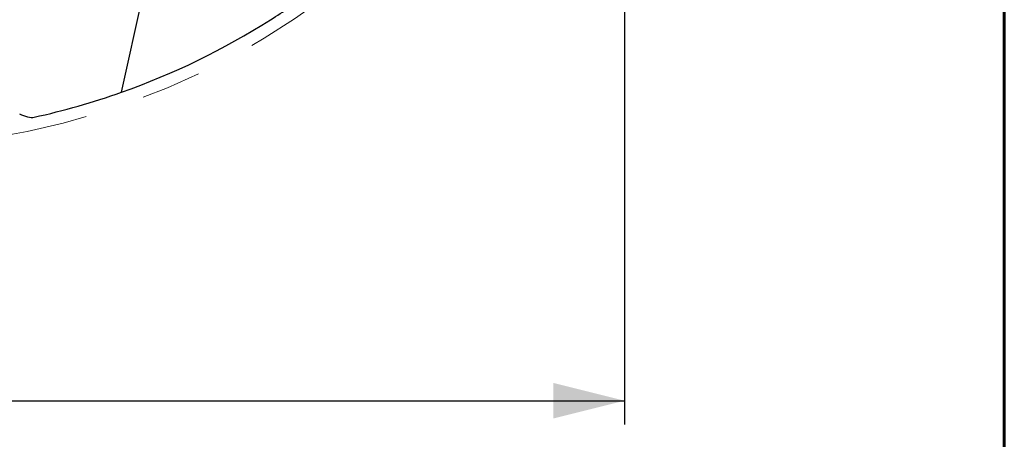
# Model space of a CAD drawing. Units: millimetres. Extents: x 15 to 204, y 6 to 291.
# Drawn here: x 162 to 204, y 174 to 192 of the extents above; entities that cross this region are included whole.
import ezdxf

# ---------------------------------------------------------------- set-up
doc = ezdxf.new("R2010")
doc.units = ezdxf.units.MM
doc.linetypes.add('CENTERX2', pattern=[20.32, 12.7, -2.54, 2.54, -2.54])
doc.layers.add('DÜNNE_LINIE', color=7, linetype='Continuous')
doc.styles.add('SLDTEXTSTYLE1', font='TXT', dxfattribs={"width": 0.75})
doc.dimstyles.new('SLDDIMSTYLE2', dxfattribs={"dimtxt": 3, "dimasz": 3, "dimexe": 0, "dimexo": 0.0625, "dimgap": 0.75, "dimtad": 1, "dimdec": 0, "dimrnd": 1e-09, "dimzin": 12, "dimdsep": 46, "dimtxsty": 'SLDTEXTSTYLE1', "dimsah": 1, "dimcen": 0.09, "dimadec": 0, "dimazin": 0, "dimtfac": 1, "dimtdec": 0, "dimtofl": 0, "dimtmove": 0, "dimatfit": 3, "dimfxl": 1, "dimfrac": 2, "dimtolj": 1, "dimtzin": 12, "dimarcsym": 0})

# ---------------------------------------------------------------- blocks, each defined once
blk = doc.blocks.new('*D5')
at = {"layer": 'DÜNNE_LINIE', "color": 7}
for p, q in [((124.673, 216.866), (124.673, 174.544)), ((187.859, 216.866), (187.859, 174.544)), ((124.673, 175.544), (187.859, 175.544))]:
    blk.add_line(p, q, dxfattribs=at)
for points in [[(124.673, 175.544), (127.673, 174.794), (127.673, 176.294)], [(187.859, 175.544), (184.859, 176.294), (184.859, 174.794)]]:
    blk.add_solid(points, dxfattribs=at)
at = {"layer": 'DÜNNE_LINIE', "color": 7, "char_height": 3, "attachment_point": 1, "style": 'SLDTEXTSTYLE1'}
for s, insert in [('%%c', (151.789, 179.412)), ('63', (156.311, 179.412))]:
    blk.add_mtext(s, dxfattribs=dict(at, insert=insert))

msp = doc.modelspace()

# ---------------------------------------------------------------- linework, layer by layer
at = {"color": 7, "linetype": 'Continuous', "lineweight": 60}
msp.add_line((203.9022, 291.4435), (203.9022, 5.5565), dxfattribs=at)
at = {"color": 7, "linetype": 'Continuous', "lineweight": 30}
msp.add_line((166.6189, 188.5665), (167.7021, 193.4948), dxfattribs=at)
for start, end in [(302.40249, 304.15723), (289.46088, 302.40249), (282.3789, 289.46088)]:
    msp.add_arc((156.2658, 217.8661), 31.075, start, end, dxfattribs=at)
msp.add_open_spline([(162.3088, 187.6515), (162.4297, 187.5984), (162.5455, 187.557), (162.7596, 187.5062), (162.8551, 187.4977), (162.9275, 187.5136)], degree=3, knots=[0, 0, 0, 0, 0.5, 0.5, 1, 1, 1, 1], dxfattribs=at)
at = {"layer": 'DÜNNE_LINIE', "color": 7, "linetype": 'CENTERX2', "lineweight": 0}
msp.add_circle((156.2658, 217.8661), 31.5927, dxfattribs=at)

# ---------------------------------------------------------------- dimensions: what is measured, and where the dimension line sits
at = {"layer": 'DÜNNE_LINIE', "color": 7}
dim = msp.add_linear_dim(base=(187.8585, 175.5444), p1=(124.6731, 217.8661), p2=(187.8585, 217.8661), text='%%c<>', dimstyle='SLDDIMSTYLE2', dxfattribs=at)
dim.commit()
dim.dimension.update_dxf_attribs({"geometry": '*D5', "text_midpoint": (156.2658, 175.5444), "dimtype": 160})

doc.saveas('drawing.dxf')
